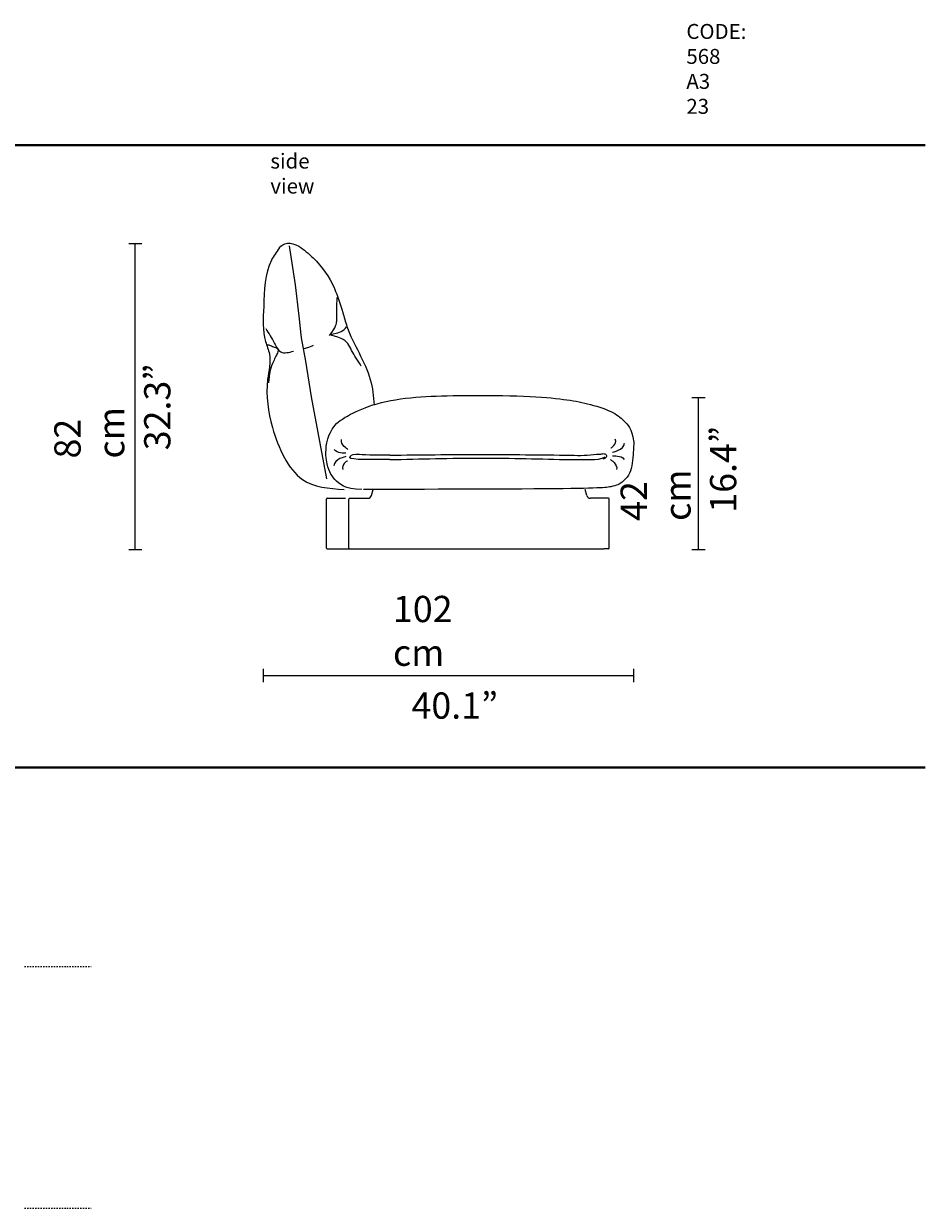
# Model space of a CAD drawing. Units: centimetres. Extents: x -136 to 3353, y -1423 to 2171.
# Drawn here: x 1731 to 1972, y 522 to 838 of the extents above; entities that cross this region are included whole.
import ezdxf

# ---------------------------------------------------------------- set-up
doc = ezdxf.new("R2010")
doc.units = ezdxf.units.CM
doc.header["$MEASUREMENT"] = 0
doc.linetypes.add('AI-Linetype-18', pattern=[0.705556, 0.352778, -0.352778])
doc.linetypes.add('AI-Linetype-19', pattern=[0.705556, 0.352778, -0.352778])
doc.layers.add('Mocnloud_PT2', color=7, linetype='Continuous', lineweight=0)
doc.layers.add('nomenclatura_PT2', color=7, linetype='Continuous', lineweight=0)

msp = doc.modelspace()

# ---------------------------------------------------------------- linework, layer by layer
at = {"layer": 'Mocnloud_PT2', "color": 253, "lineweight": 18, "true_color": 0x9d9c9c}
for p, q in [((1759.46, 779.45), (1762.99, 779.45)), ((1761.22, 697.74), (1761.22, 779.45)), ((1909.71, 738.33), (1913.23, 738.33)), ((1911.47, 697.74), (1911.47, 738.32)), ((1759.46, 697.74), (1762.99, 697.74)), ((1909.71, 697.74), (1913.23, 697.74)), ((1795.34, 665.94), (1795.34, 662.41)), ((1795.34, 664.17), (1894.15, 664.17)), ((1894.15, 665.94), (1894.15, 662.41))]:
    msp.add_line(p, q, dxfattribs=at)
at = {"layer": 'Mocnloud_PT2', "color": 1, "lineweight": 18, "true_color": 0xff0000}
for p, q in [((1802.25, 778.77), (1803.87, 768.37)), ((1803.87, 768.37), (1804.89, 760.02)), ((1804.89, 760.02), (1805.48, 754.3)), ((1805.48, 754.3), (1806.65, 748)), ((1806.65, 748), (1808.12, 738.48)), ((1808.12, 738.48), (1809.9, 728.96)), ((1809.9, 728.96), (1812.22, 716.67)), ((1812.39, 711.44), (1813.68, 711.44)), ((1813.68, 711.44), (1817.25, 711.44)), ((1818.38, 711.44), (1819.68, 711.44)), ((1819.68, 711.44), (1823.24, 711.44)), ((1824.21, 712.18), (1824.64, 713.79)), ((1881.63, 712.18), (1881.2, 713.79)), ((1886.16, 711.44), (1882.6, 711.44)), ((1887.46, 711.44), (1886.16, 711.44)), ((1812.19, 698.14), (1812.19, 711.24)), ((1818.18, 698.14), (1818.18, 711.24)), ((1887.66, 698.14), (1887.66, 711.24)), ((1812.39, 697.94), (1886.16, 697.94)), ((1825.4, 697.94), (1826.7, 697.94)), ((1887.46, 697.94), (1886.16, 697.94))]:
    msp.add_line(p, q, dxfattribs=at)
at = {"layer": 'Mocnloud_PT2', "color": 1, "linetype": 'AI-Linetype-18', "lineweight": 18, "true_color": 0xff0000}
msp.add_line((1731.72, 586.54), (1749.5, 586.54), dxfattribs=at)
at = {"layer": 'Mocnloud_PT2', "color": 1, "linetype": 'AI-Linetype-19', "lineweight": 18, "true_color": 0xff0000}
msp.add_line((1731.72, 521.98), (1749.5, 521.98), dxfattribs=at)
at = {"layer": 'Mocnloud_PT2', "color": 1, "lineweight": 18, "true_color": 0xff0000}
for points, knots in [([(1799.6, 778.19), (1798.86, 777.15), (1798.12, 776.11), (1797.55, 775), (1795.66, 771.32), (1795.67, 766.89), (1795.48, 762.58), (1795.34, 759.38), (1795.1, 756.23), (1795.97, 753.24), (1796.29, 752.13), (1796.77, 751.04), (1796.99, 749.92), (1797.4, 747.73), (1796.8, 745.43), (1796.52, 743.13), (1796, 738.79), (1796.65, 734.46), (1797.8, 730.34), (1798.58, 727.55), (1799.59, 724.85), (1801.02, 722.25), (1802.26, 720), (1803.81, 717.82), (1805.8, 716.44), (1808.83, 714.33), (1812.88, 714.06), (1816.93, 713.8)], [0, 0, 0, 0, 1, 1, 1, 2, 2, 2, 3, 3, 3, 4, 4, 4, 5, 5, 5, 6, 6, 6, 7, 7, 7, 8, 8, 8, 9, 9, 9, 9]), ([(1804.88, 778.74), (1806.2, 777.78), (1807.52, 776.71), (1808.68, 775.58), (1811.14, 773.2), (1812.91, 770.61), (1814.34, 767.4), (1815.2, 765.46), (1815.93, 763.29), (1816.57, 761.06), (1816.93, 759.81), (1817.26, 758.54), (1817.69, 757.29), (1819.34, 752.48), (1822.52, 747.99), (1823.91, 743.12), (1824.54, 740.92), (1824.8, 738.63), (1824.93, 736.31)], [0, 0, 0, 0, 1, 1, 1, 2, 2, 2, 3, 3, 3, 4, 4, 4, 5, 5, 5, 6, 6, 6, 6]), ([(1813.06, 754.84), (1814.85, 757.31), (1814.91, 758), (1814.94, 758.69), (1815.06, 760.73), (1814.99, 762.69), (1815.04, 765.05)], [0, 0, 0, 0, 1, 1, 1, 2, 2, 2, 2]), ([(1796.03, 756.72), (1796.82, 755.48), (1797.61, 754.23), (1798.38, 752.78), (1798.85, 751.87), (1799.32, 750.89), (1800.07, 750.5), (1800.95, 750.04), (1802.22, 750.4), (1803.39, 750.68), (1803.4, 750.68), (1803.41, 750.68), (1803.43, 750.69)], [0, 0, 0, 0, 1, 1, 1, 2, 2, 2, 3, 3, 3, 4, 4, 4, 4]), ([(1821.51, 746.71), (1820.58, 748.1), (1819.66, 749.49), (1818.92, 750.92), (1818.28, 752.14), (1817.77, 753.4), (1816.14, 754.11), (1815.01, 754.6), (1813.35, 754.83), (1813.37, 755.04), (1813.4, 755.25), (1815.11, 755.44), (1816.14, 755.93), (1816.81, 756.26), (1817.2, 756.71), (1817.58, 757.16)], [0, 0, 0, 0, 1, 1, 1, 2, 2, 2, 3, 3, 3, 4, 4, 4, 5, 5, 5, 5]), ([(1796.3, 752.52), (1796.64, 752.4), (1796.98, 752.29), (1797.29, 752.17), (1797.63, 752.05), (1797.94, 751.93), (1798.32, 751.78), (1798.74, 751.62), (1799.23, 751.43), (1799.32, 751.07), (1799.36, 750.9), (1799.31, 750.69), (1799.24, 750.49), (1799.11, 750.08), (1798.92, 749.73), (1798.73, 749.36), (1798.5, 748.91), (1798.28, 748.44), (1798.07, 747.97), (1797.72, 747.2), (1797.4, 746.41), (1797.2, 745.6), (1797.05, 744.94), (1796.98, 744.27), (1796.91, 743.6), (1796.86, 743.14), (1796.81, 742.68), (1796.76, 742.22)], [0, 0, 0, 0, 1, 1, 1, 2, 2, 2, 3, 3, 3, 4, 4, 4, 5, 5, 5, 6, 6, 6, 7, 7, 7, 8, 8, 8, 9, 9, 9, 9]), ([(1806.03, 751.34), (1806.4, 751.44), (1806.77, 751.54), (1807.13, 751.66), (1807.69, 751.84), (1808.24, 752.06), (1808.78, 752.32)], [0, 0, 0, 0, 1, 1, 1, 2, 2, 2, 2]), ([(1812.93, 728.4), (1813.41, 729.3), (1813.69, 729.8), (1813.96, 730.2), (1814.63, 731.22), (1815.19, 731.67), (1815.91, 732.19), (1816.62, 732.71), (1817.48, 733.29), (1819.26, 734.17), (1821.04, 735.04), (1823.74, 736.21), (1826.91, 737), (1830.09, 737.8), (1833.75, 738.23), (1837.37, 738.5), (1840.99, 738.76), (1844.58, 738.86), (1849.37, 738.89), (1854.15, 738.91), (1860.13, 738.88), (1864.81, 738.69), (1869.49, 738.5), (1872.86, 738.17), (1875.43, 737.84), (1878, 737.51), (1879.76, 737.18), (1881.86, 736.66), (1883.95, 736.13), (1886.37, 735.39), (1888.03, 734.62), (1889.68, 733.86), (1890.55, 733.07), (1891.55, 732.1), (1892.54, 731.14), (1893.66, 730.02), (1894.15, 726.74), (1894.17, 726.59), (1894.19, 726.43), (1894.05, 723)], [0, 0, 0, 0, 1, 1, 1, 2, 2, 2, 3, 3, 3, 4, 4, 4, 5, 5, 5, 6, 6, 6, 7, 7, 7, 8, 8, 8, 9, 9, 9, 10, 10, 10, 11, 11, 11, 12, 12, 12, 13, 13, 13, 13]), ([(1821.62, 713.8), (1817.09, 713.8), (1815.6, 715.23), (1814.49, 716.48), (1813.38, 717.72), (1812.65, 718.78), (1812.23, 721.67), (1812, 723.22), (1811.86, 725.3), (1812.93, 728.4)], [0, 0, 0, 0, 1, 1, 1, 2, 2, 2, 3, 3, 3, 3]), ([(1829.11, 722.96), (1822.95, 722.88), (1821.1, 723.13), (1820.01, 723.11), (1818.75, 723.09), (1818.5, 722.72), (1818.38, 722.36), (1818.38, 722.36), (1818.38, 722.35), (1818.38, 722.35)], [0, 0, 0, 0, 1, 1, 1, 2, 2, 2, 3, 3, 3, 3]), ([(1894.05, 723), (1893.96, 721.95), (1893.83, 720.96), (1893.66, 720.11), (1893.47, 719.13), (1893.21, 718.33), (1892.78, 717.62), (1892.35, 716.91), (1891.74, 716.29), (1891.08, 715.77), (1890.42, 715.24), (1889.71, 714.83), (1888.06, 714.52), (1886.41, 714.22), (1883.82, 714.03), (1867.54, 713.93), (1851.26, 713.82), (1821.27, 713.8), (1822.05, 713.8)], [0, 0, 0, 0, 1, 1, 1, 2, 2, 2, 3, 3, 3, 4, 4, 4, 5, 5, 5, 6, 6, 6, 6]), ([(1829.11, 722.96), (1837.15, 723.04), (1845.2, 723.13), (1853.24, 723.13), (1861.29, 723.13), (1869.33, 723.04), (1877.38, 722.96)], [0, 0, 0, 0, 1, 1, 1, 2, 2, 2, 2]), ([(1829.11, 721.76), (1837.24, 721.96), (1845.38, 722.16), (1853.51, 722.16), (1861.47, 722.16), (1869.42, 721.96), (1877.38, 721.76)], [0, 0, 0, 0, 1, 1, 1, 2, 2, 2, 2]), ([(1877.38, 722.96), (1878.57, 722.91), (1879.76, 722.85), (1880.94, 722.92), (1882.05, 722.97), (1883.16, 723.13), (1884.27, 723.17), (1884.66, 723.18), (1885.04, 723.18), (1885.42, 723.25), (1885.7, 723.3), (1885.97, 723.39), (1886.26, 723.33), (1886.53, 723.28), (1886.82, 723.11), (1886.89, 722.86), (1886.94, 722.71), (1886.91, 722.53), (1886.83, 722.4), (1886.67, 722.1), (1886.3, 722.01), (1885.92, 721.91)], [0, 0, 0, 0, 1, 1, 1, 2, 2, 2, 3, 3, 3, 4, 4, 4, 5, 5, 5, 6, 6, 6, 7, 7, 7, 7])]:
    msp.add_open_spline(points, degree=3, knots=knots, dxfattribs=at)
for points in [[(1799.6, 778.19), (1800.64, 779.74), (1802.67, 779.88), (1804.88, 778.74)], [(1829.11, 721.76), (1824.42, 721.81), (1818.7, 721.56), (1818.38, 722.35)], [(1877.38, 721.76), (1880.65, 721.87), (1884.66, 721.41), (1886.51, 722.46)], [(1812.39, 711.44), (1812.27, 711.44), (1812.19, 711.35), (1812.19, 711.24)], [(1818.38, 711.44), (1818.27, 711.44), (1818.18, 711.35), (1818.18, 711.24)], [(1823.24, 711.44), (1823.7, 711.44), (1824.09, 711.74), (1824.21, 712.18)], [(1881.63, 712.18), (1881.75, 711.74), (1882.14, 711.44), (1882.6, 711.44)], [(1887.66, 711.24), (1887.66, 711.35), (1887.57, 711.44), (1887.46, 711.44)], [(1812.19, 698.14), (1812.19, 698.03), (1812.27, 697.94), (1812.39, 697.94)], [(1818.18, 698.14), (1818.18, 698.03), (1818.27, 697.94), (1818.38, 697.94)], [(1887.46, 697.94), (1887.57, 697.94), (1887.66, 698.03), (1887.66, 698.14)]]:
    msp.add_open_spline(points, degree=3, dxfattribs=at)
at = {"layer": 'Mocnloud_PT2', "color": 1, "lineweight": 5, "true_color": 0xff0000}
for points in [[(1817.88, 724.5), (1817.88, 724.5), (1815.9, 725.71), (1816.25, 727.17)], [(1888.09, 724.87), (1888.09, 724.87), (1889.82, 725.79), (1889.24, 727.18)], [(1817.37, 723.52), (1817.02, 723.52), (1815.07, 723.29), (1814.26, 724.44)], [(1888.49, 723.72), (1888.49, 723.72), (1891.6, 724.3), (1891.71, 726.14)], [(1817.37, 722.55), (1817.37, 722.55), (1814.26, 721.97), (1814.15, 720.13)], [(1817.77, 721.4), (1817.77, 721.4), (1816.05, 720.48), (1816.62, 719.09)], [(1887.98, 721.77), (1887.98, 721.77), (1889.96, 720.56), (1889.61, 719.1)], [(1888.49, 722.75), (1888.84, 722.75), (1890.8, 722.98), (1891.6, 721.83)]]:
    msp.add_open_spline(points, degree=3, dxfattribs=at)
at = {"layer": 'nomenclatura_PT2', "color": 8, "lineweight": 35, "true_color": 0x6f6f6e}
for points in [[(1971.94, 805.65), (1971.94, 805.65), (1483.82, 805.65), (1483.82, 805.65), (1483.82, 805.65), (1971.94, 805.65), (1971.94, 805.65)], [(1971.94, 639.63), (1971.94, 639.63), (1483.82, 639.63), (1483.82, 639.63), (1483.82, 639.63), (1971.94, 639.63), (1971.94, 639.63)]]:
    msp.add_open_spline(points, degree=3, knots=[0, 0, 0, 0, 1, 1, 1, 2, 2, 2, 2], dxfattribs=at)

# ---------------------------------------------------------------- texts
at = {"layer": 'Mocnloud_PT2', "char_height": 0.2, "attachment_point": 7, "rotation": 90}
for s, insert in [('\\C253;\\c10263709;\\FArial|b0|i0|c1;\\H7.000000;\\W1.000000;32.3”', (1770.59, 724.25)), ('\\C253;\\c10263709;\\FArial|b0|i0|c1;\\H7.000000;\\W1.000000;82 cm', (1758.3, 722.06)), ('\\C253;\\c10263709;\\FArial|b0|i0|c1;\\H7.000000;\\W1.000000;16.4”', (1921.52, 707.6)), ('\\C253;\\c10263709;\\FArial|b0|i0|c1;\\H7.000000;\\W1.000000;42 cm', (1909.34, 705.41))]:
    msp.add_mtext(s, dxfattribs=dict(at, insert=insert))
at = {"layer": 'Mocnloud_PT2', "char_height": 0.2, "attachment_point": 7}
for s, insert in [('\\C253;\\c10263709;\\FArial|b0|i0|c1;\\H7.000000;\\W1.000000;102 cm', (1829.95, 666.73)), ('\\C253;\\c10263709;\\FArial|b0|i0|c1;\\H7.000000;\\W1.000000;40.1”', (1834.89, 652.63))]:
    msp.add_mtext(s, dxfattribs=dict(at, insert=insert))
at = {"layer": 'nomenclatura_PT2', "char_height": 0.2, "attachment_point": 7}
for s, insert in [('\\C7;\\c16777215;\\FArial|b0|i0|c1;\\H3.996267;\\W1.000000;CODE: 568 A3 23', (1908.21, 814.03)), ('\\C7;\\c16777215;\\FArial|b0|i0|c1;\\H3.996267;\\W1.000000;side view', (1797.26, 792.76))]:
    msp.add_mtext(s, dxfattribs=dict(at, insert=insert))

doc.saveas('drawing.dxf')
